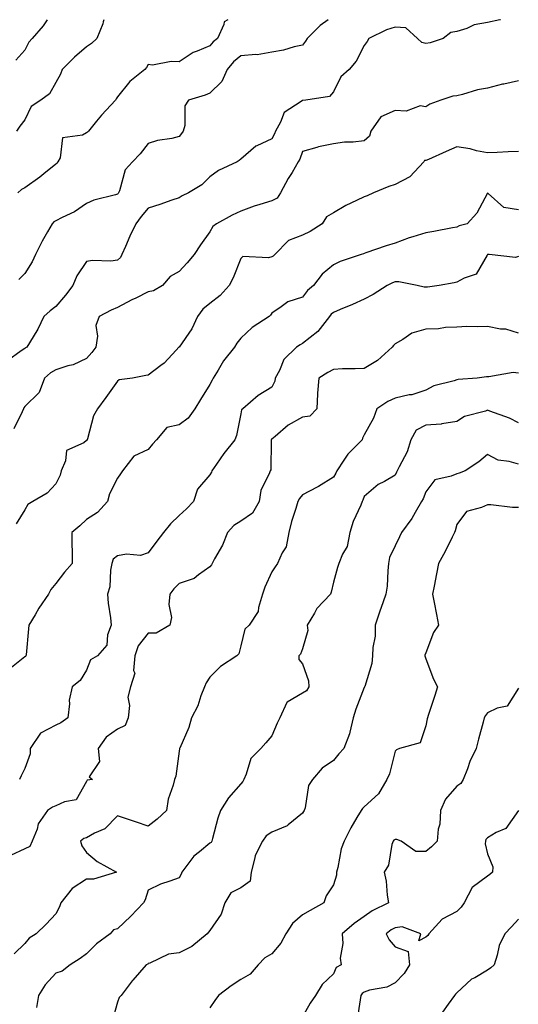
# Model space of a CAD drawing. Units: inches. Extents: x 1034483 to 1037123, y 7218698 to 7221338.
# Drawn here: x 1034966 to 1035128, y 7221019 to 7221338 of the extents above; entities that cross this region are included whole.
import ezdxf

# ---------------------------------------------------------------- set-up
doc = ezdxf.new("R2010")
doc.units = ezdxf.units.IN
doc.header["$MEASUREMENT"] = 0
doc.layers.add('Contour_10347218', color=7, linetype='Continuous', true_color=0xaa813a)

msp = doc.modelspace()

# ---------------------------------------------------------------- linework, layer by layer
at = {"layer": 'Contour_10347218'}
for points in [[(1035122.17, 7221338, 2902), (1035122.03, 7221337.94, 2902), (1035118.05, 7221337.12, 2902), (1035113.64, 7221336.33, 2902), (1035111.27, 7221335.14, 2902), (1035108.05, 7221334.13, 2902), (1035106.08, 7221333.89, 2902), (1035103.67, 7221331.92, 2902), (1035099.46, 7221330.51, 2902), (1035098.05, 7221330.34, 2902), (1035096.76, 7221330.63, 2902), (1035095.34, 7221331.92, 2902), (1035091.51, 7221335.38, 2902), (1035088.05, 7221335.59, 2902), (1035085.22, 7221334.75, 2902), (1035079.57, 7221331.92, 2902), (1035078.99, 7221330.98, 2902), (1035078.05, 7221329.6, 2902), (1035075.41, 7221324.56, 2902), (1035073.17, 7221321.92, 2902), (1035070.51, 7221319.46, 2902), (1035068.05, 7221314.65, 2902), (1035066.84, 7221313.13, 2902), (1035059.14, 7221311.92, 2902), (1035058.15, 7221311.82, 2902), (1035058.05, 7221311.82, 2902), (1035057.62, 7221311.49, 2902), (1035052.05, 7221307.92, 2902), (1035050.94, 7221304.81, 2902), (1035049.32, 7221301.92, 2902), (1035048.93, 7221301.04, 2902), (1035048.05, 7221299.46, 2902), (1035043.25, 7221297.12, 2902), (1035042.95, 7221297.02, 2902), (1035038.05, 7221292.86, 2902), (1035037.56, 7221292.41, 2902), (1035036.86, 7221291.92, 2902), (1035030.86, 7221289.11, 2902), (1035028.05, 7221287.13, 2902), (1035025.43, 7221284.54, 2902), (1035021.12, 7221281.92, 2902), (1035019.03, 7221280.94, 2902), (1035018.05, 7221280.34, 2902), (1035015.65, 7221279.52, 2902), (1035011.82, 7221278.15, 2902), (1035008.05, 7221276.96, 2902), (1035005.76, 7221274.21, 2902), (1035004.01, 7221271.92, 2902), (1035002.11, 7221267.86, 2902), (1035000.67, 7221264.54, 2902), (1034999.5, 7221261.92, 2902), (1034999.01, 7221260.96, 2902), (1034998.05, 7221260.12, 2902), (1034995.96, 7221259.83, 2902), (1034989.92, 7221260.05, 2902), (1034988.05, 7221259.67, 2902), (1034984.94, 7221255.03, 2902), (1034983.64, 7221251.92, 2902), (1034981.19, 7221248.78, 2902), (1034978.05, 7221245.08, 2902), (1034976.27, 7221243.7, 2902), (1034974.18, 7221241.92, 2902), (1034972.25, 7221237.72, 2902), (1034969.5, 7221233.37, 2902), (1034968.66, 7221231.92, 2902), (1034968.26, 7221231.71, 2902), (1034968.05, 7221231.55, 2902), (1034966.9, 7221230.77, 2902), (1034962.46, 7221227.51, 2902)], [(1034975.31, 7221338, 2898), (1034973.97, 7221336, 2898), (1034970.45, 7221331.92, 2898), (1034969.3, 7221330.67, 2898), (1034968.05, 7221328.11, 2898), (1034965.08, 7221324.89, 2898)], [(1034993.6, 7221338, 2899), (1034993.4, 7221337.27, 2899), (1034993.34, 7221336.63, 2899), (1034991.39, 7221331.92, 2899), (1034989.69, 7221330.28, 2899), (1034988.05, 7221329.24, 2899), (1034984.09, 7221325.88, 2899), (1034980.12, 7221321.92, 2899), (1034979.59, 7221320.38, 2899), (1034978.05, 7221317.7, 2899), (1034976, 7221313.97, 2899), (1034973.19, 7221311.92, 2899), (1034970.08, 7221309.89, 2899), (1034968.05, 7221305.61, 2899), (1034966.43, 7221303.54, 2899), (1034965.34, 7221301.92, 2899)], [(1035033.88, 7221338, 2900), (1035032.68, 7221337.29, 2900), (1035032.54, 7221336.41, 2900), (1035030.45, 7221331.92, 2900), (1035029.09, 7221330.88, 2900), (1035028.05, 7221329.54, 2900), (1035023.91, 7221327.78, 2900), (1035022.58, 7221327.39, 2900), (1035018.05, 7221324.32, 2900), (1035015.49, 7221324.48, 2900), (1035009.42, 7221323.29, 2900), (1035008.05, 7221323.44, 2900), (1035007.5, 7221322.47, 2900), (1035006.9, 7221321.92, 2900), (1035002.03, 7221317.94, 2900), (1034998.05, 7221312.97, 2900), (1034997.6, 7221312.37, 2900), (1034997.39, 7221311.92, 2900), (1034992.85, 7221307.12, 2900), (1034991.31, 7221305.18, 2900), (1034988.66, 7221301.92, 2900), (1034988.38, 7221301.59, 2900), (1034988.05, 7221301.31, 2900), (1034986.74, 7221300.61, 2900), (1034980.2, 7221299.77, 2900), (1034979.44, 7221293.31, 2900), (1034978.69, 7221291.92, 2900), (1034978.4, 7221291.57, 2900), (1034978.05, 7221291.24, 2900), (1034974.24, 7221288.11, 2900), (1034972.95, 7221287.02, 2900), (1034968.05, 7221283.5, 2900), (1034967.01, 7221282.96, 2900), (1034965.76, 7221281.92, 2900)], [(1035066.36, 7221338, 2901), (1035063.81, 7221336.16, 2901), (1035059.57, 7221331.92, 2901), (1035058.97, 7221331, 2901), (1035058.05, 7221329.75, 2901), (1035055.32, 7221329.19, 2901), (1035051.84, 7221328.13, 2901), (1035048.05, 7221327.53, 2901), (1035043.3, 7221326.67, 2901), (1035042.87, 7221326.74, 2901), (1035038.05, 7221326.3, 2901), (1035035.63, 7221324.34, 2901), (1035033.66, 7221321.92, 2901), (1035031.94, 7221318.03, 2901), (1035028.05, 7221314.21, 2901), (1035026.45, 7221313.52, 2901), (1035021.1, 7221311.92, 2901), (1035019.85, 7221310.12, 2901), (1035019.87, 7221303.74, 2901), (1035019.34, 7221301.92, 2901), (1035018.83, 7221301.14, 2901), (1035018.05, 7221300.12, 2901), (1035015.67, 7221299.54, 2901), (1035011.08, 7221298.89, 2901), (1035008.05, 7221297.9, 2901), (1035005.37, 7221294.6, 2901), (1035002.97, 7221291.92, 2901), (1035000.59, 7221289.38, 2901), (1034998.69, 7221282.56, 2901), (1034998.4, 7221281.92, 2901), (1034998.25, 7221281.72, 2901), (1034998.05, 7221281.49, 2901), (1034997.39, 7221281.26, 2901), (1034990.45, 7221279.52, 2901), (1034988.05, 7221278.48, 2901), (1034984.16, 7221275.81, 2901), (1034980.1, 7221273.97, 2901), (1034978.05, 7221272.9, 2901), (1034977.48, 7221272.49, 2901), (1034976.92, 7221271.92, 2901), (1034975.43, 7221269.3, 2901), (1034973.66, 7221266.31, 2901), (1034971.47, 7221261.92, 2901), (1034970.41, 7221259.56, 2901), (1034968.05, 7221255.79, 2901), (1034966.08, 7221253.89, 2901)], [(1035128.05, 7221318.23, 2903), (1035123.28, 7221317.15, 2903), (1035122.89, 7221317.08, 2903), (1035118.05, 7221315.87, 2903), (1035114.71, 7221315.26, 2903), (1035109.91, 7221313.78, 2903), (1035108.05, 7221313.37, 2903), (1035106.76, 7221313.21, 2903), (1035102.87, 7221311.92, 2903), (1035099.36, 7221310.61, 2903), (1035098.05, 7221309.73, 2903), (1035096.17, 7221310.05, 2903), (1035091.59, 7221308.38, 2903), (1035088.05, 7221308.6, 2903), (1035083.44, 7221306.53, 2903), (1035080.18, 7221301.92, 2903), (1035079.71, 7221300.26, 2903), (1035078.05, 7221298.78, 2903), (1035074.5, 7221298.37, 2903), (1035071.64, 7221298.33, 2903), (1035068.05, 7221297.78, 2903), (1035063.19, 7221296.78, 2903), (1035062.72, 7221296.59, 2903), (1035058.05, 7221295.3, 2903), (1035057.13, 7221292.84, 2903), (1035056.64, 7221291.92, 2903), (1035054.65, 7221288.52, 2903), (1035053.44, 7221286.53, 2903), (1035050.92, 7221281.92, 2903), (1035049.81, 7221280.16, 2903), (1035048.05, 7221279.32, 2903), (1035044.24, 7221278.11, 2903), (1035042.37, 7221277.6, 2903), (1035038.05, 7221276.02, 2903), (1035035.28, 7221274.69, 2903), (1035030.14, 7221271.92, 2903), (1035028.99, 7221270.98, 2903), (1035028.05, 7221269.34, 2903), (1035024.94, 7221265.03, 2903), (1035022.87, 7221261.92, 2903), (1035020.69, 7221259.28, 2903), (1035018.05, 7221256.43, 2903), (1035015.14, 7221254.83, 2903), (1035012.68, 7221251.92, 2903), (1035009.77, 7221250.2, 2903), (1035008.05, 7221249.81, 2903), (1035003.97, 7221247.84, 2903), (1035002.7, 7221247.27, 2903), (1034998.05, 7221244.73, 2903), (1034996, 7221243.97, 2903), (1034992.11, 7221241.92, 2903), (1034991.02, 7221238.95, 2903), (1034991.59, 7221235.46, 2903), (1034991.02, 7221231.92, 2903), (1034989.79, 7221230.18, 2903), (1034988.05, 7221228.29, 2903), (1034983.73, 7221226.24, 2903), (1034982, 7221225.87, 2903), (1034978.05, 7221224.56, 2903), (1034976.39, 7221223.58, 2903), (1034974.44, 7221221.92, 2903), (1034972.72, 7221217.25, 2903), (1034968.05, 7221212.68, 2903), (1034967.68, 7221212.29, 2903), (1034967.56, 7221211.92, 2903), (1034967.15, 7221211.02, 2903), (1034964.48, 7221205.49, 2903)], [(1035128.05, 7221295.3, 2904), (1035124.75, 7221295.22, 2904), (1035121.12, 7221294.99, 2904), (1035118.05, 7221294.89, 2904), (1035114.42, 7221295.55, 2904), (1035112.33, 7221296.2, 2904), (1035108.05, 7221296.78, 2904), (1035104.61, 7221295.36, 2904), (1035098.89, 7221292.76, 2904), (1035098.05, 7221292.39, 2904), (1035097.62, 7221292.35, 2904), (1035097.33, 7221291.92, 2904), (1035092.87, 7221287.1, 2904), (1035088.05, 7221284.58, 2904), (1035086.02, 7221283.95, 2904), (1035081.02, 7221281.92, 2904), (1035079.01, 7221280.96, 2904), (1035078.05, 7221280.65, 2904), (1035075.53, 7221279.4, 2904), (1035072.13, 7221277.84, 2904), (1035068.05, 7221275.44, 2904), (1035065.86, 7221274.11, 2904), (1035064.44, 7221271.92, 2904), (1035060.55, 7221269.42, 2904), (1035058.05, 7221268.21, 2904), (1035053.48, 7221266.49, 2904), (1035049.09, 7221261.92, 2904), (1035048.58, 7221261.39, 2904), (1035048.05, 7221261.2, 2904), (1035047.01, 7221260.88, 2904), (1035038.71, 7221261.26, 2904), (1035038.05, 7221260.67, 2904), (1035035.53, 7221254.44, 2904), (1035034.24, 7221251.92, 2904), (1035031.35, 7221248.62, 2904), (1035028.05, 7221246.1, 2904), (1035025.76, 7221244.21, 2904), (1035023.99, 7221241.92, 2904), (1035022.13, 7221237.84, 2904), (1035018.05, 7221231.98, 2904), (1035018.01, 7221231.96, 2904), (1035017.99, 7221231.92, 2904), (1035017.13, 7221231, 2904), (1035013.21, 7221226.76, 2904), (1035012.11, 7221225.98, 2904), (1035008.05, 7221222.92, 2904), (1035007.23, 7221222.74, 2904), (1035002.89, 7221221.92, 2904), (1034998.66, 7221221.31, 2904), (1034998.05, 7221220.92, 2904), (1034994.34, 7221215.63, 2904), (1034991.6, 7221211.92, 2904), (1034990.26, 7221209.71, 2904), (1034988.36, 7221202.23, 2904), (1034988.25, 7221201.92, 2904), (1034988.19, 7221201.78, 2904), (1034988.05, 7221201.67, 2904), (1034987.13, 7221201, 2904), (1034981.55, 7221198.42, 2904), (1034981.25, 7221195.12, 2904), (1034979.81, 7221191.92, 2904), (1034979.46, 7221190.51, 2904), (1034978.05, 7221187.68, 2904), (1034975.28, 7221184.69, 2904), (1034970.59, 7221181.92, 2904), (1034969.01, 7221180.96, 2904), (1034968.05, 7221179.28, 2904), (1034965.2, 7221174.77, 2904)], [(1035128.05, 7221276.41, 2905), (1035123.28, 7221277.15, 2905), (1035118.26, 7221281.71, 2905), (1035118.05, 7221281.86, 2905), (1035114.59, 7221275.38, 2905), (1035111.39, 7221271.92, 2905), (1035108.77, 7221271.2, 2905), (1035108.05, 7221270.79, 2905), (1035106.7, 7221270.57, 2905), (1035100.59, 7221269.38, 2905), (1035098.05, 7221269.01, 2905), (1035093.75, 7221267.62, 2905), (1035092.66, 7221267.31, 2905), (1035088.05, 7221265.65, 2905), (1035085.16, 7221264.81, 2905), (1035078.58, 7221262.45, 2905), (1035078.05, 7221262.27, 2905), (1035077.82, 7221262.15, 2905), (1035077.09, 7221261.92, 2905), (1035070.24, 7221259.73, 2905), (1035068.05, 7221258.62, 2905), (1035064.36, 7221255.61, 2905), (1035061.6, 7221251.92, 2905), (1035059.71, 7221250.26, 2905), (1035058.05, 7221248.15, 2905), (1035053.32, 7221246.65, 2905), (1035051.08, 7221244.95, 2905), (1035048.05, 7221242.99, 2905), (1035047.64, 7221242.33, 2905), (1035047.23, 7221241.92, 2905), (1035041.7, 7221238.27, 2905), (1035038.05, 7221234.81, 2905), (1035036.72, 7221233.25, 2905), (1035036, 7221231.92, 2905), (1035032.41, 7221227.56, 2905), (1035030.67, 7221224.54, 2905), (1035029.03, 7221221.92, 2905), (1035028.75, 7221221.22, 2905), (1035028.05, 7221219.85, 2905), (1035025, 7221214.97, 2905), (1035023.13, 7221211.92, 2905), (1035021.02, 7221208.95, 2905), (1035018.05, 7221206.82, 2905), (1035014.09, 7221205.88, 2905), (1035010.73, 7221201.92, 2905), (1035009.4, 7221200.57, 2905), (1035008.05, 7221198.8, 2905), (1035003.36, 7221196.61, 2905), (1034999.71, 7221191.92, 2905), (1034999.05, 7221190.92, 2905), (1034998.05, 7221189.5, 2905), (1034995.49, 7221184.48, 2905), (1034994.79, 7221181.92, 2905), (1034991.59, 7221178.38, 2905), (1034988.05, 7221176.08, 2905), (1034985.86, 7221174.11, 2905), (1034983.28, 7221171.92, 2905), (1034983.3, 7221167.17, 2905), (1034983.34, 7221166.63, 2905), (1034983.38, 7221161.92, 2905), (1034980.9, 7221159.07, 2905), (1034978.05, 7221155.44, 2905), (1034976.51, 7221153.46, 2905), (1034975.71, 7221151.92, 2905), (1034972.62, 7221147.35, 2905), (1034971.39, 7221145.26, 2905), (1034969.38, 7221141.92, 2905), (1034969.26, 7221140.71, 2905), (1034968.44, 7221132.31, 2905), (1034968.4, 7221131.92, 2905), (1034968.23, 7221131.74, 2905), (1034968.05, 7221131.69, 2905), (1034966.45, 7221130.32, 2905), (1034962.66, 7221127.31, 2905)], [(1035128.05, 7221261.28, 2906), (1035127.11, 7221260.98, 2906), (1035118.54, 7221261.92, 2906), (1035118.09, 7221261.96, 2906), (1035118.05, 7221261.94, 2906), (1035118.03, 7221261.94, 2906), (1035117.99, 7221261.92, 2906), (1035117.85, 7221261.72, 2906), (1035114.36, 7221255.61, 2906), (1035110.39, 7221254.26, 2906), (1035108.05, 7221252.94, 2906), (1035107.17, 7221252.8, 2906), (1035102.37, 7221251.92, 2906), (1035098.56, 7221251.41, 2906), (1035098.05, 7221251.35, 2906), (1035097.52, 7221251.39, 2906), (1035095.16, 7221251.92, 2906), (1035089.26, 7221253.13, 2906), (1035088.05, 7221253.07, 2906), (1035087.19, 7221252.78, 2906), (1035085.49, 7221251.92, 2906), (1035080.98, 7221248.99, 2906), (1035078.05, 7221247.53, 2906), (1035074.24, 7221245.73, 2906), (1035070.28, 7221244.15, 2906), (1035068.05, 7221243.21, 2906), (1035067.37, 7221242.6, 2906), (1035066.82, 7221241.92, 2906), (1035063.01, 7221236.96, 2906), (1035058.05, 7221233.13, 2906), (1035057.25, 7221232.72, 2906), (1035056.08, 7221231.92, 2906), (1035052, 7221227.97, 2906), (1035050.55, 7221224.42, 2906), (1035049.18, 7221221.92, 2906), (1035049.05, 7221220.92, 2906), (1035048.05, 7221218.99, 2906), (1035043.66, 7221216.31, 2906), (1035038.75, 7221211.92, 2906), (1035038.3, 7221211.67, 2906), (1035038.05, 7221210.36, 2906), (1035036.64, 7221203.33, 2906), (1035036.12, 7221201.92, 2906), (1035032.52, 7221197.45, 2906), (1035030.12, 7221193.99, 2906), (1035028.66, 7221191.92, 2906), (1035028.56, 7221191.41, 2906), (1035028.05, 7221190.61, 2906), (1035024.05, 7221185.92, 2906), (1035022.7, 7221181.92, 2906), (1035020.43, 7221179.54, 2906), (1035018.05, 7221177.39, 2906), (1035015.24, 7221174.73, 2906), (1035012.95, 7221171.92, 2906), (1035010.84, 7221169.13, 2906), (1035008.05, 7221165.32, 2906), (1035005.51, 7221164.46, 2906), (1035001.04, 7221164.91, 2906), (1034998.05, 7221164.4, 2906), (1034996.72, 7221163.25, 2906), (1034996.25, 7221161.92, 2906), (1034995.8, 7221159.67, 2906), (1034995.61, 7221154.36, 2906), (1034994.85, 7221151.92, 2906), (1034995.1, 7221148.97, 2906), (1034995.75, 7221144.22, 2906), (1034995.98, 7221141.92, 2906), (1034994.85, 7221138.72, 2906), (1034994.59, 7221135.38, 2906), (1034991.6, 7221131.92, 2906), (1034989.34, 7221130.63, 2906), (1034988.05, 7221127.29, 2906), (1034985.98, 7221123.99, 2906), (1034983.4, 7221121.92, 2906), (1034982.41, 7221117.56, 2906), (1034982.56, 7221116.43, 2906), (1034982, 7221111.92, 2906), (1034979.73, 7221110.24, 2906), (1034978.05, 7221109.5, 2906), (1034973.07, 7221106.9, 2906), (1034969.73, 7221101.92, 2906), (1034969.73, 7221100.24, 2906), (1034968.05, 7221095.47, 2906), (1034966.9, 7221093.07, 2906), (1034966.27, 7221091.92, 2906)], [(1035128.05, 7221236.43, 2907), (1035123.89, 7221237.76, 2907), (1035122.17, 7221237.8, 2907), (1035118.05, 7221238.64, 2907), (1035114.61, 7221238.48, 2907), (1035111.35, 7221238.62, 2907), (1035108.05, 7221238.46, 2907), (1035104.42, 7221238.29, 2907), (1035102.07, 7221237.9, 2907), (1035098.05, 7221237.76, 2907), (1035093.48, 7221236.49, 2907), (1035090.57, 7221234.44, 2907), (1035088.05, 7221233.03, 2907), (1035087.48, 7221232.49, 2907), (1035087.13, 7221231.92, 2907), (1035082.39, 7221227.58, 2907), (1035078.05, 7221225.01, 2907), (1035075.1, 7221224.87, 2907), (1035071.02, 7221224.89, 2907), (1035068.05, 7221224.75, 2907), (1035066.27, 7221223.7, 2907), (1035063.28, 7221221.92, 2907), (1035062.91, 7221217.06, 2907), (1035062.95, 7221216.82, 2907), (1035062.7, 7221211.92, 2907), (1035060.39, 7221209.58, 2907), (1035058.05, 7221209.3, 2907), (1035053.34, 7221206.63, 2907), (1035049.18, 7221203.05, 2907), (1035048.05, 7221202.12, 2907), (1035047.93, 7221202.04, 2907), (1035047.89, 7221201.92, 2907), (1035047.84, 7221201.71, 2907), (1035047.72, 7221192.25, 2907), (1035047.54, 7221191.92, 2907), (1035047.35, 7221191.22, 2907), (1035044.5, 7221185.47, 2907), (1035043.95, 7221181.92, 2907), (1035041.8, 7221178.17, 2907), (1035038.05, 7221175.55, 2907), (1035035.75, 7221174.22, 2907), (1035033.69, 7221171.92, 2907), (1035032.13, 7221167.84, 2907), (1035029.5, 7221163.37, 2907), (1035028.75, 7221161.92, 2907), (1035028.54, 7221161.43, 2907), (1035028.05, 7221160.77, 2907), (1035024.3, 7221158.17, 2907), (1035022.91, 7221157.06, 2907), (1035018.05, 7221155.4, 2907), (1035016.33, 7221153.64, 2907), (1035015.08, 7221151.92, 2907), (1035014.71, 7221148.58, 2907), (1035015.59, 7221144.38, 2907), (1035015.02, 7221141.92, 2907), (1035010.63, 7221139.34, 2907), (1035008.05, 7221139.34, 2907), (1035004.73, 7221135.24, 2907), (1035003.71, 7221131.92, 2907), (1035003.3, 7221127.17, 2907), (1035003.66, 7221126.31, 2907), (1035002.29, 7221121.92, 2907), (1035001.39, 7221118.58, 2907), (1035002.01, 7221115.88, 2907), (1035001.55, 7221111.92, 2907), (1035000.53, 7221109.44, 2907), (1034998.05, 7221108.23, 2907), (1034994.38, 7221105.59, 2907), (1034991.78, 7221101.92, 2907), (1034992.21, 7221097.76, 2907), (1034988.87, 7221092.74, 2907), (1034989.98, 7221091.92, 2907), (1034988.28, 7221091.69, 2907), (1034988.05, 7221091.24, 2907), (1034984.65, 7221085.32, 2907), (1034980.86, 7221084.73, 2907), (1034978.05, 7221083.42, 2907), (1034977.01, 7221082.96, 2907), (1034975.39, 7221081.92, 2907), (1034972.39, 7221077.58, 2907), (1034972, 7221075.87, 2907), (1034970.43, 7221071.92, 2907), (1034969.71, 7221070.26, 2907), (1034968.05, 7221069.4, 2907), (1034963.4, 7221067.27, 2907)], [(1035128.05, 7221223.56, 2908), (1035126.29, 7221223.68, 2908), (1035118.44, 7221222.31, 2908), (1035118.05, 7221222.37, 2908), (1035117.66, 7221222.31, 2908), (1035114.69, 7221221.92, 2908), (1035108.54, 7221221.43, 2908), (1035108.05, 7221221.35, 2908), (1035107.17, 7221221.04, 2908), (1035100.59, 7221219.38, 2908), (1035098.05, 7221218.05, 2908), (1035093.44, 7221216.53, 2908), (1035092.58, 7221216.45, 2908), (1035088.05, 7221215.4, 2908), (1035085.65, 7221214.32, 2908), (1035082.15, 7221211.92, 2908), (1035081.06, 7221208.91, 2908), (1035078.05, 7221203.58, 2908), (1035077.52, 7221202.45, 2908), (1035077.35, 7221201.92, 2908), (1035072.68, 7221197.29, 2908), (1035071.43, 7221195.3, 2908), (1035069.12, 7221191.92, 2908), (1035068.81, 7221191.16, 2908), (1035068.05, 7221189.87, 2908), (1035063.17, 7221186.8, 2908), (1035062.74, 7221186.61, 2908), (1035058.05, 7221184.15, 2908), (1035057.05, 7221182.92, 2908), (1035056.49, 7221181.92, 2908), (1035055.86, 7221179.73, 2908), (1035054.51, 7221175.46, 2908), (1035053.58, 7221171.92, 2908), (1035052.72, 7221167.25, 2908), (1035051.41, 7221165.28, 2908), (1035049.96, 7221161.92, 2908), (1035049.2, 7221160.77, 2908), (1035048.05, 7221159.19, 2908), (1035045.78, 7221154.19, 2908), (1035045.08, 7221151.92, 2908), (1035043.75, 7221147.62, 2908), (1035043.67, 7221146.3, 2908), (1035040.78, 7221141.92, 2908), (1035039.34, 7221140.63, 2908), (1035038.05, 7221135.2, 2908), (1035037.35, 7221132.62, 2908), (1035036.76, 7221131.92, 2908), (1035031.51, 7221128.46, 2908), (1035028.05, 7221125.1, 2908), (1035026.76, 7221123.21, 2908), (1035026.25, 7221121.92, 2908), (1035025.1, 7221118.97, 2908), (1035024.16, 7221115.81, 2908), (1035022.11, 7221111.92, 2908), (1035021.23, 7221108.74, 2908), (1035018.23, 7221102.1, 2908), (1035018.15, 7221101.92, 2908), (1035018.13, 7221101.84, 2908), (1035018.05, 7221101.1, 2908), (1035017.03, 7221092.94, 2908), (1035016.59, 7221091.92, 2908), (1035016.16, 7221090.03, 2908), (1035014.48, 7221085.49, 2908), (1035013.91, 7221081.92, 2908), (1035010.92, 7221079.05, 2908), (1035008.05, 7221076.82, 2908), (1035004.22, 7221078.09, 2908), (1035000.67, 7221079.3, 2908), (1034998.05, 7221080.18, 2908), (1034994.01, 7221075.96, 2908), (1034990.63, 7221074.5, 2908), (1034988.05, 7221073.03, 2908), (1034987.19, 7221072.78, 2908), (1034986.04, 7221071.92, 2908), (1034986.53, 7221070.4, 2908), (1034988.05, 7221068.23, 2908), (1034991.43, 7221065.3, 2908), (1034997.76, 7221061.92, 2908), (1034990.32, 7221059.65, 2908), (1034988.05, 7221059.58, 2908), (1034983.38, 7221056.59, 2908), (1034979.69, 7221051.92, 2908), (1034979.32, 7221050.65, 2908), (1034978.05, 7221048.35, 2908), (1034974.94, 7221045.03, 2908), (1034971.66, 7221041.92, 2908), (1034969.46, 7221040.51, 2908), (1034968.05, 7221038.76, 2908), (1034964.57, 7221035.4, 2908)], [(1035128.05, 7221207.45, 2909), (1035125.08, 7221208.95, 2909), (1035118.77, 7221211.2, 2909), (1035118.05, 7221211.49, 2909), (1035117.35, 7221211.22, 2909), (1035110.51, 7221209.46, 2909), (1035108.05, 7221207.9, 2909), (1035103.23, 7221207.1, 2909), (1035102.99, 7221206.98, 2909), (1035098.05, 7221206.63, 2909), (1035094.92, 7221205.05, 2909), (1035093.13, 7221201.92, 2909), (1035091.92, 7221198.05, 2909), (1035089.32, 7221193.19, 2909), (1035088.77, 7221191.92, 2909), (1035088.54, 7221191.43, 2909), (1035088.05, 7221190.47, 2909), (1035084.61, 7221188.48, 2909), (1035082.54, 7221187.43, 2909), (1035078.05, 7221183.62, 2909), (1035077.6, 7221182.37, 2909), (1035077.35, 7221181.92, 2909), (1035076.92, 7221180.79, 2909), (1035074.46, 7221175.51, 2909), (1035073.42, 7221171.92, 2909), (1035072.56, 7221167.41, 2909), (1035071, 7221164.87, 2909), (1035069.83, 7221161.92, 2909), (1035069.36, 7221160.61, 2909), (1035068.05, 7221155.87, 2909), (1035067.35, 7221152.62, 2909), (1035067.13, 7221151.92, 2909), (1035062.7, 7221147.27, 2909), (1035061.96, 7221145.83, 2909), (1035059.57, 7221141.92, 2909), (1035059.79, 7221140.18, 2909), (1035058.05, 7221134.28, 2909), (1035057.44, 7221132.53, 2909), (1035056.8, 7221131.92, 2909), (1035056.9, 7221130.77, 2909), (1035058.05, 7221129.42, 2909), (1035060.02, 7221123.89, 2909), (1035060.12, 7221121.92, 2909), (1035059.32, 7221120.65, 2909), (1035058.05, 7221119.83, 2909), (1035053.09, 7221116.96, 2909), (1035053.03, 7221116.94, 2909), (1035053.01, 7221116.88, 2909), (1035050.65, 7221111.92, 2909), (1035049.83, 7221110.14, 2909), (1035048.05, 7221106.04, 2909), (1035046.19, 7221103.78, 2909), (1035044.53, 7221101.92, 2909), (1035041.31, 7221098.66, 2909), (1035039.81, 7221093.68, 2909), (1035038.97, 7221091.92, 2909), (1035038.73, 7221091.24, 2909), (1035038.05, 7221090.55, 2909), (1035034.03, 7221085.94, 2909), (1035031.47, 7221081.92, 2909), (1035030.57, 7221079.4, 2909), (1035028.91, 7221072.78, 2909), (1035028.64, 7221071.92, 2909), (1035028.44, 7221071.53, 2909), (1035028.05, 7221071.3, 2909), (1035024.65, 7221068.52, 2909), (1035022.84, 7221067.13, 2909), (1035021.88, 7221065.75, 2909), (1035018.97, 7221061.92, 2909), (1035018.75, 7221061.22, 2909), (1035018.05, 7221060.08, 2909), (1035015.06, 7221058.93, 2909), (1035012, 7221057.97, 2909), (1035008.05, 7221056.04, 2909), (1035007.01, 7221052.96, 2909), (1035006.49, 7221051.92, 2909), (1035002.37, 7221047.6, 2909), (1034998.05, 7221043.56, 2909), (1034996.74, 7221043.23, 2909), (1034995.73, 7221041.92, 2909), (1034991.31, 7221038.66, 2909), (1034988.05, 7221035.46, 2909), (1034986, 7221033.97, 2909), (1034982.72, 7221031.92, 2909), (1034980.14, 7221029.83, 2909), (1034978.05, 7221029.22, 2909), (1034974.59, 7221025.38, 2909), (1034972.46, 7221021.92, 2909), (1034971.86, 7221018.11, 2909)], [(1035128.05, 7221193.99, 2910), (1035125.06, 7221194.91, 2910), (1035121.51, 7221195.38, 2910), (1035118.05, 7221197.15, 2910), (1035115.22, 7221194.75, 2910), (1035110.75, 7221191.92, 2910), (1035108.83, 7221191.14, 2910), (1035108.05, 7221190.96, 2910), (1035106.25, 7221190.12, 2910), (1035100.96, 7221189.01, 2910), (1035098.05, 7221185.08, 2910), (1035097.11, 7221182.86, 2910), (1035096.62, 7221181.92, 2910), (1035094.53, 7221178.4, 2910), (1035093.48, 7221176.49, 2910), (1035090.14, 7221171.92, 2910), (1035089.46, 7221170.51, 2910), (1035088.05, 7221167.6, 2910), (1035086.21, 7221163.76, 2910), (1035085.96, 7221161.92, 2910), (1035085.65, 7221159.52, 2910), (1035085.43, 7221154.54, 2910), (1035085.02, 7221151.92, 2910), (1035083.38, 7221147.25, 2910), (1035083.21, 7221146.76, 2910), (1035081.64, 7221141.92, 2910), (1035081.59, 7221138.38, 2910), (1035080.82, 7221134.69, 2910), (1035080.76, 7221131.92, 2910), (1035080.53, 7221129.44, 2910), (1035078.19, 7221122.06, 2910), (1035078.17, 7221121.92, 2910), (1035078.13, 7221121.84, 2910), (1035078.05, 7221121.74, 2910), (1035075.3, 7221114.67, 2910), (1035074.48, 7221111.92, 2910), (1035073.34, 7221107.21, 2910), (1035073.3, 7221106.67, 2910), (1035071.41, 7221101.92, 2910), (1035069.79, 7221100.18, 2910), (1035068.05, 7221098.07, 2910), (1035064.38, 7221095.59, 2910), (1035061.33, 7221091.92, 2910), (1035060, 7221089.97, 2910), (1035058.87, 7221082.74, 2910), (1035058.58, 7221081.92, 2910), (1035058.4, 7221081.57, 2910), (1035058.05, 7221080.96, 2910), (1035053.4, 7221077.27, 2910), (1035053.03, 7221076.94, 2910), (1035048.05, 7221074.83, 2910), (1035046.31, 7221073.66, 2910), (1035045.02, 7221071.92, 2910), (1035042.66, 7221067.31, 2910), (1035042.64, 7221066.51, 2910), (1035041.45, 7221061.92, 2910), (1035041.02, 7221058.95, 2910), (1035038.05, 7221056.8, 2910), (1035034.79, 7221055.18, 2910), (1035032.91, 7221051.92, 2910), (1035031.66, 7221048.31, 2910), (1035028.05, 7221042.99, 2910), (1035027.54, 7221042.43, 2910), (1035027.09, 7221041.92, 2910), (1035022.13, 7221037.84, 2910), (1035018.05, 7221035.73, 2910), (1035014.59, 7221035.38, 2910), (1035008.56, 7221032.43, 2910), (1035008.05, 7221032.33, 2910), (1035007.87, 7221032.1, 2910), (1035007.41, 7221031.92, 2910), (1035003.01, 7221026.96, 2910), (1035002.8, 7221026.67, 2910), (1034999.26, 7221021.92, 2910), (1034998.64, 7221021.33, 2910), (1034998.05, 7221019.81, 2910), (1034996.35, 7221013.62, 2910)], [(1035128.05, 7221180.01, 2911), (1035126.12, 7221179.99, 2911), (1035119.05, 7221180.92, 2911), (1035118.05, 7221180.92, 2911), (1035116.1, 7221179.97, 2911), (1035111.23, 7221178.74, 2911), (1035108.05, 7221174.48, 2911), (1035107.54, 7221172.43, 2911), (1035107.31, 7221171.92, 2911), (1035106.53, 7221170.4, 2911), (1035104.26, 7221165.71, 2911), (1035102.11, 7221161.92, 2911), (1035101.43, 7221158.54, 2911), (1035100.69, 7221154.56, 2911), (1035100.18, 7221151.92, 2911), (1035100.69, 7221149.28, 2911), (1035101.43, 7221145.3, 2911), (1035102.09, 7221141.92, 2911), (1035100.47, 7221139.5, 2911), (1035098.05, 7221132.92, 2911), (1035097.74, 7221132.23, 2911), (1035097.7, 7221131.92, 2911), (1035097.78, 7221131.65, 2911), (1035098.05, 7221131.02, 2911), (1035100.53, 7221124.4, 2911), (1035101.76, 7221121.92, 2911), (1035100.88, 7221119.09, 2911), (1035098.73, 7221112.6, 2911), (1035098.52, 7221111.92, 2911), (1035098.44, 7221111.53, 2911), (1035098.05, 7221109.28, 2911), (1035096.19, 7221103.78, 2911), (1035089.51, 7221101.92, 2911), (1035088.48, 7221101.49, 2911), (1035088.05, 7221101.1, 2911), (1035086.19, 7221093.78, 2911), (1035085.32, 7221091.92, 2911), (1035082.66, 7221087.31, 2911), (1035078.05, 7221083.11, 2911), (1035077.46, 7221082.51, 2911), (1035077.03, 7221081.92, 2911), (1035075.69, 7221079.56, 2911), (1035073.71, 7221076.26, 2911), (1035071.53, 7221071.92, 2911), (1035070.53, 7221069.44, 2911), (1035069.5, 7221063.37, 2911), (1035069.07, 7221061.92, 2911), (1035069.03, 7221060.94, 2911), (1035068.05, 7221057.78, 2911), (1035065.76, 7221054.21, 2911), (1035064.91, 7221051.92, 2911), (1035060.49, 7221049.48, 2911), (1035058.05, 7221048.07, 2911), (1035054.75, 7221045.22, 2911), (1035052.6, 7221041.92, 2911), (1035051.02, 7221038.95, 2911), (1035048.05, 7221035.4, 2911), (1035045.82, 7221034.15, 2911), (1035043.66, 7221031.92, 2911), (1035041.08, 7221028.89, 2911), (1035038.05, 7221027.13, 2911), (1035034.91, 7221025.06, 2911), (1035030.76, 7221021.92, 2911), (1035029.61, 7221020.36, 2911), (1035028.05, 7221017.97, 2911)], [(1035128.05, 7221121.45, 2912), (1035124.36, 7221115.61, 2912), (1035121.12, 7221114.99, 2912), (1035118.05, 7221113.52, 2912), (1035117.33, 7221112.64, 2912), (1035116.96, 7221111.92, 2912), (1035116.59, 7221110.46, 2912), (1035115.04, 7221104.93, 2912), (1035114.36, 7221101.92, 2912), (1035112.23, 7221097.74, 2912), (1035111.47, 7221095.34, 2912), (1035110.12, 7221091.92, 2912), (1035109.4, 7221090.57, 2912), (1035108.05, 7221089.73, 2912), (1035104.38, 7221085.59, 2912), (1035102.72, 7221081.92, 2912), (1035102.56, 7221077.41, 2912), (1035101.98, 7221075.85, 2912), (1035101.72, 7221071.92, 2912), (1035099.89, 7221070.08, 2912), (1035098.05, 7221068.64, 2912), (1035094.75, 7221068.62, 2912), (1035090.04, 7221071.92, 2912), (1035088.66, 7221072.53, 2912), (1035088.05, 7221072.53, 2912), (1035087.68, 7221072.29, 2912), (1035087.39, 7221071.92, 2912), (1035087.03, 7221070.9, 2912), (1035085.86, 7221064.11, 2912), (1035084.55, 7221061.92, 2912), (1035085.12, 7221058.99, 2912), (1035085.53, 7221054.44, 2912), (1035085.94, 7221051.92, 2912), (1035080.59, 7221049.38, 2912), (1035078.05, 7221047.53, 2912), (1035074.75, 7221045.22, 2912), (1035070.86, 7221041.92, 2912), (1035071.14, 7221038.83, 2912), (1035070.2, 7221034.07, 2912), (1035070.55, 7221031.92, 2912), (1035068.99, 7221030.98, 2912), (1035068.05, 7221028.95, 2912), (1035064.46, 7221025.51, 2912), (1035062.21, 7221021.92, 2912), (1035060.49, 7221019.48, 2912), (1035058.05, 7221014.99, 2912)], [(1035128.05, 7221081.92, 2913), (1035123.91, 7221076.06, 2913), (1035120.84, 7221074.71, 2913), (1035118.05, 7221073.03, 2913), (1035117.48, 7221072.49, 2913), (1035117.39, 7221071.92, 2913), (1035117.23, 7221071.1, 2913), (1035118.05, 7221067.88, 2913), (1035119.77, 7221063.64, 2913), (1035119.59, 7221061.92, 2913), (1035118.79, 7221061.18, 2913), (1035118.05, 7221060.65, 2913), (1035113.07, 7221056.9, 2913), (1035110.41, 7221051.92, 2913), (1035109.46, 7221050.51, 2913), (1035108.05, 7221049.19, 2913), (1035103.3, 7221046.67, 2913), (1035098.99, 7221041.92, 2913), (1035098.62, 7221041.35, 2913), (1035098.05, 7221040.79, 2913), (1035095.78, 7221039.65, 2913), (1035096.37, 7221041.92, 2913), (1035090.34, 7221044.21, 2913), (1035088.05, 7221043.85, 2913), (1035086.8, 7221043.17, 2913), (1035085.18, 7221041.92, 2913), (1035086.12, 7221039.99, 2913), (1035088.05, 7221037.74, 2913), (1035092.31, 7221036.18, 2913), (1035092.76, 7221031.92, 2913), (1035090.94, 7221029.03, 2913), (1035088.05, 7221026.1, 2913), (1035085.34, 7221024.63, 2913), (1035079.77, 7221023.64, 2913), (1035078.05, 7221023.05, 2913), (1035077.39, 7221022.58, 2913), (1035076.98, 7221021.92, 2913), (1035076.68, 7221020.55, 2913), (1035075.78, 7221014.19, 2913)], [(1035128.05, 7221046.72, 2914), (1035125.8, 7221044.17, 2914), (1035123.64, 7221041.92, 2914), (1035121.78, 7221038.19, 2914), (1035121.16, 7221035.03, 2914), (1035120.12, 7221031.92, 2914), (1035119.07, 7221030.9, 2914), (1035118.05, 7221030.18, 2914), (1035113.85, 7221027.72, 2914), (1035112.78, 7221027.19, 2914), (1035108.05, 7221022.82, 2914), (1035107.6, 7221022.37, 2914), (1035107.25, 7221021.92, 2914), (1035105.3, 7221019.17, 2914), (1035103.46, 7221016.51, 2914)]]:
    msp.add_polyline3d(points, dxfattribs=at)

doc.saveas('drawing.dxf')
